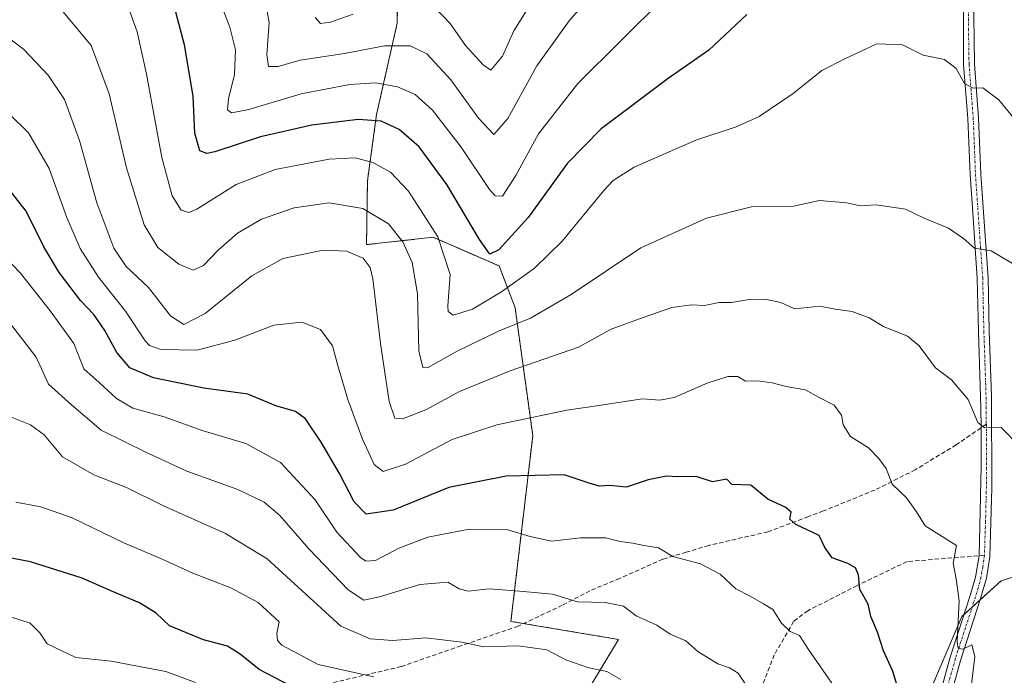
# Model space of a CAD drawing. Units: metres. Extents: x 603303 to 606726, y 4777797 to 4780163.
# Drawn here: x 605412 to 605638, y 4779513 to 4779664 of the extents above; entities that cross this region are included whole.
import ezdxf

# ---------------------------------------------------------------- set-up
doc = ezdxf.new("R2010")
doc.units = ezdxf.units.M
doc.header["$MEASUREMENT"] = 0
for name, pattern in [('TRAZO_Y_PUNTO', [1, 0.5, -0.25, 0, -0.25]), ('TRAZOS', [0.75, 0.5, -0.25]), ('TRAZOSX2', [1.5, 1, -0.5])]:
    doc.linetypes.add(name, pattern=pattern)
for name, color, linetype, lineweight in [('Arbolado forestal', 92, 'TRAZOS', 0), ('Arbolado forestal CxS', 92, 'Continuous', 0), ('Camino', 19, 'Continuous', 0), ('Camino Cxs', 19, 'Continuous', 0), ('Camino eje', 39, 'TRAZO_Y_PUNTO', 13), ('Curva de nivel maestra', 36, 'Continuous', 30), ('Curva de nivel normal', 36, 'Continuous', 0), ('Matorral', 135, 'Continuous', 0), ('Matorral CxS', 135, 'Continuous', 0), ('Senda', 19, 'TRAZOSX2', 0)]:
    doc.layers.add(name, color=color, linetype=linetype, lineweight=lineweight)

# ---------------------------------------------------------------- blocks, each defined once
blk = doc.blocks.new('*U188')
at = {"layer": 'Curva de nivel normal', "color": 36, "linetype": 'Continuous', "lineweight": 0}
blk.add_polyline3d([(605559.8, 4779668.55, 545), (605539.98, 4779648.82, 545), (605530.95, 4779637.27, 545), (605525.76, 4779627.68, 545), (605522.66, 4779622.98, 545), (605521.03, 4779623, 545), (605519.74, 4779624.48, 545), (605513.18, 4779634.25, 545), (605506.63, 4779642.7, 545), (605502.63, 4779646.31, 545), (605498.59, 4779648.1, 545), (605493.59, 4779648.99, 545), (605487.6, 4779648.63, 545), (605476.41, 4779646.5, 545), (605464.4, 4779642.87, 545), (605460.44, 4779642.07, 545), (605459.53, 4779642.79, 545), (605459.71, 4779645.32, 545), (605461.09, 4779650.94, 545), (605461.32, 4779656.55, 545), (605460.04, 4779661.8, 545), (605457.75, 4779667.79, 545)], dxfattribs=at)
blk = doc.blocks.new('*U190')
at = {"layer": 'Curva de nivel normal', "color": 36, "linetype": 'Continuous', "lineweight": 0}
blk.add_polyline3d([(605436.66, 4779666.46, 555), (605438.74, 4779660.74, 555), (605440.86, 4779650.99, 555), (605444.43, 4779631.81, 555), (605446.81, 4779623, 555), (605448.82, 4779619.71, 555), (605450.63, 4779619.2, 555), (605452.42, 4779619.94, 555), (605461.52, 4779625.61, 555), (605470.42, 4779629.07, 555), (605482.83, 4779631.43, 555), (605488.83, 4779631.74, 555), (605492.9, 4779630.71, 555), (605496.97, 4779628.5, 555), (605501.09, 4779624.08, 555), (605507.85, 4779613.58, 555), (605510.69, 4779604.96, 555), (605510.11, 4779597.76, 555), (605510.18, 4779596.47, 555), (605511.39, 4779595.63, 555), (605515.77, 4779597, 555), (605522.47, 4779600.95, 555), (605530.07, 4779606.44, 555), (605536.38, 4779612.61, 555), (605545.95, 4779624.23, 555), (605548.11, 4779626.57, 555), (605552.92, 4779629.61, 555), (605567.13, 4779635.82, 555), (605576.4, 4779638.85, 555), (605581.68, 4779641.23, 555), (605589.46, 4779646.54, 555), (605596.1, 4779651.8, 555), (605601.5, 4779654.6, 555), (605608.73, 4779657.98, 555), (605614.6, 4779657.76, 555), (605619.36, 4779655.38, 555), (605624.24, 4779654.35, 555), (605626.93, 4779652.27, 555), (605628.86, 4779648.82, 555), (605630.83, 4779647.8, 555), (605633.08, 4779647.82, 555), (605636.72, 4779645.08, 555), (605643.33, 4779637.06, 555)], dxfattribs=at)
blk = doc.blocks.new('*U218')
at = {"layer": 'Curva de nivel normal', "color": 36, "linetype": 'Continuous', "lineweight": 0}
blk.add_polyline3d([(605404.86, 4779646.18, 570), (605413.76, 4779637.49, 570), (605418.5, 4779629.3, 570), (605422.54, 4779618.02, 570), (605425.64, 4779610.96, 570), (605429.88, 4779604.32, 570), (605436.03, 4779596.56, 570), (605440.6, 4779589.76, 570), (605441.57, 4779588.64, 570), (605444.2, 4779587.76, 570), (605452.5, 4779587.61, 570), (605461.16, 4779589.86, 570), (605470.16, 4779593.3, 570), (605476.54, 4779594.04, 570), (605480.87, 4779592.36, 570), (605483.66, 4779588.56, 570), (605484.9, 4779583.76, 570), (605487.15, 4779576.21, 570), (605490.52, 4779567.14, 570), (605493.23, 4779561.32, 570), (605495.27, 4779559.67, 570), (605500.4, 4779561.39, 570), (605511.12, 4779567.04, 570), (605521.4, 4779570.4, 570), (605537.5, 4779573.8, 570), (605544.83, 4779574.89, 570), (605554.83, 4779576.36, 570), (605558.83, 4779576.1, 570), (605562.13, 4779576.72, 570), (605569.71, 4779580, 570), (605574.47, 4779581.56, 570), (605576.75, 4779581.5, 570), (605578.54, 4779580.48, 570), (605581.2, 4779580.54, 570), (605584.62, 4779580.11, 570), (605587.89, 4779579.25, 570), (605592.28, 4779578.44, 570), (605595.33, 4779576.75, 570), (605598.91, 4779574.98, 570), (605600.6, 4779572.68, 570), (605600.98, 4779570.42, 570), (605602.66, 4779567.74, 570), (605606.78, 4779565.14, 570), (605609.13, 4779562.71, 570), (605610.86, 4779560.43, 570), (605612.22, 4779556.79, 570), (605615.55, 4779553.62, 570), (605617.84, 4779550.44, 570), (605619.79, 4779547.19, 570), (605626.99, 4779542.72, 570), (605626.28, 4779538.61, 570), (605626.96, 4779535.03, 570), (605627.62, 4779530.02, 570), (605627.16, 4779520.64, 570), (605627.37, 4779519.12, 570), (605628.47, 4779518.86, 570), (605630.54, 4779519.89, 570), (605631.24, 4779517.23, 570), (605630.24, 4779508.89, 570)], dxfattribs=at)
blk = doc.blocks.new('*U220')
at = {"layer": 'Curva de nivel normal', "color": 36, "linetype": 'Continuous', "lineweight": 0}
for points in [[(605530.05, 4779668.58, 535), (605525.29, 4779660.92, 535), (605522.69, 4779655.13, 535), (605520.02, 4779651.94, 535), (605518.22, 4779653.11, 535), (605514.19, 4779657.6, 535), (605510.69, 4779662.64, 535), (605507.24, 4779666.21, 535)], [(605488.4, 4779664.77, 535), (605483.2, 4779662.94, 535), (605480.87, 4779662.62, 535), (605479.63, 4779664.03, 535)]]:
    blk.add_polyline3d(points, dxfattribs=at)
blk = doc.blocks.new('*U250')
at = {"layer": 'Curva de nivel normal', "color": 36, "linetype": 'Continuous', "lineweight": 0}
blk.add_polyline3d([(605401.62, 4779615.94, 580), (605411.91, 4779605.24, 580), (605418.74, 4779596.62, 580), (605424.22, 4779589.14, 580), (605426.47, 4779583.29, 580), (605430.03, 4779580.12, 580), (605433.96, 4779576.44, 580), (605437.74, 4779574.28, 580), (605444.95, 4779572.3, 580), (605453.7, 4779569.1, 580), (605463.71, 4779566.1, 580), (605471.7, 4779561.79, 580), (605479.66, 4779553.17, 580), (605484.62, 4779545.77, 580), (605490.04, 4779539.98, 580), (605491.3, 4779539.12, 580), (605493.52, 4779539.24, 580), (605498.84, 4779542.1, 580), (605505.54, 4779544.63, 580), (605515.02, 4779546.44, 580), (605523.95, 4779546.34, 580), (605529.01, 4779544.74, 580), (605533.97, 4779543.73, 580), (605540.62, 4779544.48, 580), (605546.35, 4779544.45, 580), (605549.72, 4779543.59, 580), (605552.63, 4779543.27, 580), (605555.18, 4779542.69, 580), (605558.56, 4779542.18, 580), (605561.86, 4779540.18, 580), (605568.18, 4779538.48, 580), (605572.69, 4779536.08, 580), (605576.31, 4779532.71, 580), (605579.61, 4779531.08, 580), (605582.63, 4779529.33, 580), (605584.83, 4779527.97, 580), (605586.82, 4779524.89, 580), (605588.82, 4779522.93, 580), (605590.94, 4779522.03, 580), (605593.02, 4779518.81, 580), (605599.56, 4779509.29, 580)], dxfattribs=at)
blk = doc.blocks.new('*U256')
at = {"layer": 'Curva de nivel normal', "color": 36, "linetype": 'Continuous', "lineweight": 0}
blk.add_polyline3d([(605578.71, 4779510.64, 585), (605576.84, 4779513.41, 585), (605574.83, 4779514.62, 585), (605572.17, 4779515.48, 585), (605567.59, 4779518.38, 585), (605564.8, 4779520.78, 585), (605561.24, 4779522.31, 585), (605558.15, 4779524.4, 585), (605553.44, 4779526.57, 585), (605550.48, 4779528.78, 585), (605546.27, 4779529.58, 585), (605539.91, 4779529.74, 585), (605534.18, 4779531.5, 585), (605526.58, 4779532.2, 585), (605519.65, 4779532.72, 585), (605514.83, 4779532.22, 585), (605512.72, 4779532.77, 585), (605510.13, 4779534.28, 585), (605503.7, 4779533.74, 585), (605494.46, 4779530.92, 585), (605490.83, 4779530.16, 585), (605487.26, 4779532.48, 585), (605478.2, 4779541.9, 585), (605471.53, 4779549.56, 585), (605467.93, 4779552.68, 585), (605461.89, 4779555.59, 585), (605450.16, 4779559.75, 585), (605441.06, 4779564, 585), (605430.47, 4779569.2, 585), (605423.64, 4779575.04, 585), (605418.35, 4779579.74, 585), (605415.56, 4779585.96, 585), (605409.66, 4779593.62, 585)], dxfattribs=at)
blk = doc.blocks.new('*U261')
at = {"layer": 'Curva de nivel normal', "color": 36, "linetype": 'Continuous', "lineweight": 0}
blk.add_polyline3d([(605553.06, 4779680.56, 540), (605538.03, 4779663.23, 540), (605530.57, 4779652.88, 540), (605523.9, 4779640.78, 540), (605520.67, 4779637.1, 540), (605517.15, 4779640.85, 540), (605510.84, 4779649.71, 540), (605505.32, 4779655.64, 540), (605501.48, 4779657.52, 540), (605495.55, 4779657.46, 540), (605486.38, 4779655.76, 540), (605476.16, 4779654.18, 540), (605471.12, 4779652.74, 540), (605468.91, 4779652.72, 540), (605468.52, 4779655.52, 540), (605469.06, 4779662.89, 540), (605467.42, 4779672.24, 540)], dxfattribs=at)
blk = doc.blocks.new('*U271')
at = {"layer": 'Curva de nivel normal', "color": 36, "linetype": 'Continuous', "lineweight": 0}
blk.add_polyline3d([(605493.12, 4779512.52, 595), (605480.3, 4779515.37, 595), (605471.97, 4779519.78, 595), (605470.95, 4779520.91, 595), (605470.81, 4779522.52, 595), (605471.34, 4779525.14, 595), (605466.55, 4779529.62, 595), (605460.3, 4779533.01, 595), (605451.55, 4779536.38, 595), (605444.48, 4779539.6, 595), (605435.7, 4779543.28, 595), (605423.82, 4779549.08, 595), (605416.61, 4779551.57, 595), (605410.82, 4779552.63, 595)], dxfattribs=at)
blk = doc.blocks.new('*U298')
at = {"layer": 'Curva de nivel normal', "color": 36, "linetype": 'Continuous', "lineweight": 0}
blk.add_polyline3d([(605409.65, 4779572.26, 590), (605414.22, 4779570.46, 590), (605417.37, 4779568.1, 590), (605421.56, 4779563.1, 590), (605428.81, 4779558.91, 590), (605436.29, 4779556.02, 590), (605444.78, 4779551.84, 590), (605459.06, 4779545.45, 590), (605468.59, 4779539.62, 590), (605485.55, 4779524.19, 590), (605492.27, 4779521.25, 590), (605497.52, 4779520.88, 590), (605505.11, 4779521.49, 590), (605513.36, 4779520.53, 590), (605518.4, 4779519.42, 590), (605526.32, 4779519.66, 590), (605532.84, 4779518.77, 590), (605537.25, 4779516.44, 590), (605542.5, 4779514.57, 590), (605546.68, 4779513.79, 590), (605549.91, 4779511.92, 590)], dxfattribs=at)
blk = doc.blocks.new('*U303')
at = {"layer": 'Curva de nivel normal', "color": 36, "linetype": 'Continuous', "lineweight": 0}
blk.add_polyline3d([(605639.91, 4779607.47, 560), (605634.97, 4779610.41, 560), (605631.16, 4779611.04, 560), (605628.66, 4779613.24, 560), (605625.16, 4779615.59, 560), (605619.58, 4779617.94, 560), (605615.3, 4779619.94, 560), (605608.58, 4779620.98, 560), (605604.86, 4779620.73, 560), (605601.8, 4779621.45, 560), (605595.5, 4779621.96, 560), (605589.59, 4779620.65, 560), (605579.87, 4779620.5, 560), (605569.59, 4779617.88, 560), (605554.5, 4779611.1, 560), (605538.48, 4779600.4, 560), (605529.1, 4779594.95, 560), (605521.95, 4779592.04, 560), (605512.31, 4779587.38, 560), (605505.45, 4779583.52, 560), (605504.35, 4779583.6, 560), (605503.46, 4779587.43, 560), (605503.15, 4779600.5, 560), (605501.94, 4779607.73, 560), (605499.76, 4779612.44, 560), (605496.47, 4779616.57, 560), (605490.58, 4779620.16, 560), (605482.84, 4779621.4, 560), (605474.83, 4779620.25, 560), (605467.32, 4779617.67, 560), (605461.83, 4779614.42, 560), (605457.33, 4779610.56, 560), (605453.96, 4779607.06, 560), (605451.64, 4779605.92, 560), (605448.33, 4779607.34, 560), (605443.48, 4779611.2, 560), (605440.31, 4779616.38, 560), (605436.27, 4779629.48, 560), (605432.3, 4779646.48, 560), (605428.17, 4779657.57, 560), (605421.35, 4779665.8, 560)], dxfattribs=at)
blk = doc.blocks.new('*U322')
at = {"layer": 'Curva de nivel maestra', "color": 36, "linetype": 'Continuous', "lineweight": 30}
blk.add_polyline3d([(605475.6, 4779509.6, 600), (605466.76, 4779514.23, 600), (605462.44, 4779517.77, 600), (605459.5, 4779519.56, 600), (605453.99, 4779521.05, 600), (605446.17, 4779524.23, 600), (605443.08, 4779527.15, 600), (605439.26, 4779529.56, 600), (605433.06, 4779532.1, 600), (605426.09, 4779535.18, 600), (605414.23, 4779538.96, 600), (605400.89, 4779541.49, 600)], dxfattribs=at)
blk = doc.blocks.new('*U340')
at = {"layer": 'Curva de nivel maestra', "color": 36, "linetype": 'Continuous', "lineweight": 30}
blk.add_polyline3d([(605578.82, 4779664.69, 550), (605570.12, 4779656.5, 550), (605560.79, 4779649.96, 550), (605545.37, 4779638.41, 550), (605537.62, 4779630.56, 550), (605528.61, 4779618.04, 550), (605521.85, 4779610.64, 550), (605519.78, 4779609.63, 550), (605517.41, 4779613.02, 550), (605509.93, 4779625.63, 550), (605503.57, 4779634.3, 550), (605498.91, 4779638.28, 550), (605494.83, 4779640.18, 550), (605489.5, 4779640.59, 550), (605478.9, 4779639.29, 550), (605467.1, 4779636.6, 550), (605456.61, 4779633.15, 550), (605454.78, 4779632.74, 550), (605453.16, 4779633.35, 550), (605452.01, 4779637.46, 550), (605451.61, 4779645.97, 550), (605449.59, 4779657.76, 550), (605445.6, 4779672.78, 550)], dxfattribs=at)

msp = doc.modelspace()

# ---------------------------------------------------------------- linework, layer by layer
at = {"layer": 'Arbolado forestal', "color": 92, "linetype": 'TRAZOS', "lineweight": 0}
for points in [[(605498.64, 4779673.57, 532.01), (605498.5, 4779662.73, 537.1), (605493.76, 4779641.75, 548.75), (605491.65, 4779626.48, 556.98), (605491.45, 4779611.82, 563.5), (605506.73, 4779613.52, 555.28), (605521.9, 4779606.94, 550.8), (605525.59, 4779597.32, 557.79), (605529.64, 4779567.93, 571.46), (605524.62, 4779525.28, 587.62), (605527.57, 4779524.78, 587.57), (605549.36, 4779521.12, 586.99), (605538.3, 4779502.78, 593.98)], [(605524.71, 4779295.73, 614.9), (605523.63, 4779309.77, 616.81), (605524.16, 4779349.3, 615.41), (605537.37, 4779386.1, 608.74), (605543.51, 4779412.82, 606.71), (605544.15, 4779415.62, 606.66), (605548.26, 4779433.5, 604.89), (605588.67, 4779477.54, 587.26), (605604.94, 4779494.85, 579.54), (605619.06, 4779504.86, 572.82), (605628.25, 4779526.41, 569.85), (605628.75, 4779526.87, 569.76), (605630.61, 4779528.55, 569.24), (605632.47, 4779530.23, 568.77), (605637.26, 4779534.58, 568.2), (605648.76, 4779538.25, 566.58)]]:
    msp.add_polyline3d(points, dxfattribs=at)
at = {"layer": 'Arbolado forestal CxS', "color": 92, "linetype": 'Continuous', "lineweight": 0}
for points in [[(605498.64, 4779673.57, 532.01), (605498.5, 4779662.73, 537.1), (605493.76, 4779641.75, 548.75), (605491.65, 4779626.48, 556.98), (605491.45, 4779611.82, 563.5), (605506.73, 4779613.52, 555.28), (605521.9, 4779606.94, 550.8), (605525.59, 4779597.32, 557.79), (605529.64, 4779567.93, 571.46), (605524.62, 4779525.28, 587.62), (605549.36, 4779521.12, 586.99), (605538.3, 4779502.78, 593.98)], [(605538.3, 4779502.78, 593.98), (605549.36, 4779521.12, 586.99), (605524.62, 4779525.28, 587.62), (605529.64, 4779567.93, 571.46), (605525.59, 4779597.32, 557.79), (605521.9, 4779606.94, 550.8), (605506.73, 4779613.52, 555.28), (605491.45, 4779611.82, 563.5), (605491.65, 4779626.48, 556.98), (605493.76, 4779641.75, 548.75), (605498.5, 4779662.73, 537.1), (605498.64, 4779673.57, 532.01)], [(605648.76, 4779538.25, 566.58), (605637.27, 4779534.58, 568.2), (605628.25, 4779526.41, 569.85), (605619.06, 4779504.86, 572.82)]]:
    msp.add_polyline3d(points, dxfattribs=at)
at = {"layer": 'Camino', "color": 19, "linetype": 'Continuous', "lineweight": 0}
for points in [[(605621.39, 4779501.98, 571.7), (605625.55, 4779517.02, 570.39), (605630.18, 4779531.25, 569.2), (605631.38, 4779535.46, 568.54), (605632.19, 4779540.36, 568.11), (605632.71, 4779560.96, 566.25), (605632.66, 4779569.74, 564.96), (605632.63, 4779574.36, 564.46), (605632.06, 4779591.88, 562.4), (605631.8, 4779604.13, 560.79), (605630.82, 4779617.97, 558.83), (605630.14, 4779627.9, 557.55), (605629.61, 4779640.83, 555.82), (605628.65, 4779653.19, 554.64), (605628.63, 4779679.76, 552.15)], [(605630.89, 4779669.72, 552.72), (605631.14, 4779653.29, 554.48), (605632.1, 4779640.98, 555.6), (605632.62, 4779628.03, 557.32), (605633.3, 4779618.14, 558.67), (605634.28, 4779604.24, 560.78), (605634.54, 4779591.95, 562.35), (605635.05, 4779577.05, 564.08), (605635.17, 4779555.96, 566.64), (605634.67, 4779540.12, 568.03), (605633.89, 4779535.22, 568.37), (605632.56, 4779530.52, 568.75), (605627.93, 4779516.31, 569.99), (605623.78, 4779501.28, 571.41)]]:
    msp.add_polyline3d(points, dxfattribs=at)
at = {"layer": 'Camino Cxs', "color": 19, "linetype": 'Continuous', "lineweight": 0}
for points in [[(605621.39, 4779501.98, 571.7), (605625.55, 4779517.02, 570.39), (605630.18, 4779531.25, 569.2), (605631.38, 4779535.46, 568.54), (605632.19, 4779540.36, 568.11), (605632.71, 4779560.96, 566.25), (605632.66, 4779569.74, 564.96), (605632.63, 4779574.36, 564.46), (605632.06, 4779591.88, 562.4), (605631.8, 4779604.13, 560.79), (605630.82, 4779617.97, 558.83), (605630.14, 4779627.9, 557.55), (605629.61, 4779640.83, 555.82), (605628.65, 4779653.19, 554.64), (605628.63, 4779679.76, 552.15)], [(605630.89, 4779669.72, 552.72), (605631.14, 4779653.29, 554.48), (605632.1, 4779640.98, 555.6), (605632.62, 4779628.03, 557.32), (605633.3, 4779618.14, 558.67), (605634.28, 4779604.24, 560.78), (605634.54, 4779591.95, 562.35), (605635.05, 4779577.05, 564.08), (605635.17, 4779555.96, 566.64), (605634.67, 4779540.12, 568.03), (605633.89, 4779535.22, 568.37), (605632.56, 4779530.52, 568.75), (605627.93, 4779516.31, 569.99), (605623.78, 4779501.28, 571.41)]]:
    msp.add_polyline3d(points, dxfattribs=at)
at = {"layer": 'Camino eje', "color": 39, "linetype": 'TRAZO_Y_PUNTO', "lineweight": 13}
for points in [[(605630.7, 4779691.36, 550.7), (605630.54, 4779689.66, 550.91), (605629.99, 4779682.15, 551.7), (605629.76, 4779674.74, 552.37), (605629.77, 4779661.46, 553.66), (605629.9, 4779653.24, 554.56), (605630.86, 4779640.91, 555.7), (605631.12, 4779634.43, 556.55), (605631.38, 4779627.97, 557.45), (605632.06, 4779618.06, 558.71), (605632.55, 4779611.14, 559.74), (605633.04, 4779604.19, 560.78), (605633.3, 4779591.92, 562.37), (605633.56, 4779584.47, 563.32), (605633.84, 4779575.71, 564.26), (605633.86, 4779573.4, 564.51), (605633.87, 4779570.57, 564.85)], [(605633.87, 4779570.57, 564.85), (605633.94, 4779558.46, 566.5), (605633.68, 4779548.16, 567.29), (605633.44, 4779540.46, 568.05)], [(605633.44, 4779540.46, 568.05), (605633.04, 4779537.79, 568.27), (605632.64, 4779535.34, 568.44), (605631.97, 4779532.99, 568.64), (605631.37, 4779530.89, 568.86), (605629.06, 4779523.78, 569.67), (605626.74, 4779516.67, 570.06), (605624.66, 4779509.15, 570.97)]]:
    msp.add_polyline3d(points, dxfattribs=at)
at = {"layer": 'Curva de nivel maestra', "color": 36, "linetype": 'Continuous', "lineweight": 30}
msp.add_polyline3d([(605613.91, 4779508.83, 575), (605612.32, 4779513.96, 575), (605610.24, 4779518.54, 575), (605608.89, 4779522.77, 575), (605607.3, 4779526.36, 575), (605606.72, 4779529.23, 575), (605604.78, 4779532.62, 575), (605604.48, 4779535.99, 575), (605603.81, 4779537.58, 575), (605602.02, 4779538.59, 575), (605598.46, 4779539.9, 575), (605596.78, 4779542.24, 575), (605595.44, 4779544.97, 575), (605590.11, 4779547.51, 575), (605588.69, 4779548.78, 575), (605589.06, 4779550.36, 575), (605587.81, 4779551.44, 575), (605583.68, 4779553.37, 575), (605579.76, 4779556.56, 575), (605575.41, 4779556.74, 575), (605574.23, 4779557.92, 575), (605570.94, 4779557.31, 575), (605567.2, 4779558.59, 575), (605563, 4779558.46, 575), (605560.34, 4779558.65, 575), (605556.16, 4779557.76, 575), (605551.12, 4779556.07, 575), (605547.32, 4779556.45, 575), (605544.9, 4779556.33, 575), (605542.64, 4779556.99, 575), (605536.86, 4779558.92, 575), (605523.5, 4779558.66, 575), (605510.35, 4779556.06, 575), (605497.56, 4779550.84, 575), (605491.35, 4779549.9, 575), (605488.6, 4779552.71, 575), (605485.26, 4779559.22, 575), (605481.03, 4779566.42, 575), (605477.39, 4779571.79, 575), (605475.1, 4779573.46, 575), (605470.64, 4779574.78, 575), (605464.14, 4779577.44, 575), (605454.08, 4779578.85, 575), (605442.48, 4779581.2, 575), (605437.04, 4779583.53, 575), (605434.08, 4779587.02, 575), (605431.34, 4779592.13, 575), (605428.82, 4779595.74, 575), (605425.72, 4779599.02, 575), (605420.78, 4779605.4, 575), (605417.33, 4779611.28, 575), (605413.2, 4779619.49, 575), (605406.57, 4779627.9, 575)], dxfattribs=at)
at = {"layer": 'Curva de nivel normal', "color": 36, "linetype": 'Continuous', "lineweight": 0}
for points in [[(605641.48, 4779565.55, 565), (605637.31, 4779569.85, 565), (605633.45, 4779569.76, 565), (605631.92, 4779570.93, 565), (605629.69, 4779576.26, 565), (605625.86, 4779580.79, 565), (605622.16, 4779583.54, 565), (605618.44, 4779588.58, 565), (605615.73, 4779590.79, 565), (605610.25, 4779592.98, 565), (605606.91, 4779594.97, 565), (605603.04, 4779596.46, 565), (605599.14, 4779597, 565), (605595.6, 4779597.66, 565), (605589.81, 4779597.08, 565), (605586.66, 4779598.5, 565), (605583.01, 4779599.3, 565), (605579.37, 4779599.19, 565), (605575.3, 4779598.55, 565), (605572.5, 4779598.51, 565), (605569.11, 4779597.82, 565), (605566.14, 4779598.02, 565), (605561.62, 4779597.35, 565), (605555.01, 4779595.07, 565), (605547.66, 4779592.39, 565), (605540.19, 4779588.26, 565), (605524.42, 4779582.83, 565), (605512.84, 4779578.06, 565), (605505.08, 4779573.86, 565), (605499.68, 4779571.8, 565), (605497.92, 4779571.98, 565), (605496.64, 4779575.82, 565), (605494.66, 4779589.08, 565), (605492.89, 4779603.94, 565), (605492.29, 4779606.54, 565), (605490.69, 4779608.74, 565), (605486.86, 4779610.33, 565), (605481.51, 4779610.54, 565), (605472.24, 4779608.66, 565), (605465.12, 4779604.67, 565), (605454.33, 4779596.02, 565), (605449.5, 4779593.51, 565), (605446.37, 4779595.44, 565), (605441.37, 4779601.94, 565), (605436.2, 4779606.82, 565), (605433.34, 4779610.98, 565), (605429.46, 4779621.46, 565), (605425.45, 4779635.74, 565), (605422.07, 4779645.15, 565), (605418.31, 4779650.79, 565), (605412.62, 4779656.7, 565), (605404.14, 4779663.12, 565)], [(605407.5, 4779527.04, 605), (605414.14, 4779524.87, 605), (605416.38, 4779522.62, 605), (605418.06, 4779520.15, 605), (605424.62, 4779517.01, 605), (605432.75, 4779516.14, 605), (605445.36, 4779513.79, 605), (605452.14, 4779511.2, 605)]]:
    msp.add_polyline3d(points, dxfattribs=at)
at = {"layer": 'Matorral', "color": 135, "linetype": 'Continuous', "lineweight": 0}
msp.add_polyline3d([(605524.71, 4779295.73, 614.9), (605523.63, 4779309.77, 616.81), (605524.16, 4779349.3, 615.41), (605537.37, 4779386.1, 608.74), (605543.51, 4779412.82, 606.71), (605544.15, 4779415.62, 606.66), (605548.26, 4779433.5, 604.89), (605588.67, 4779477.54, 587.26), (605604.94, 4779494.85, 579.54), (605619.06, 4779504.86, 572.82), (605628.25, 4779526.41, 569.85), (605628.75, 4779526.87, 569.76), (605630.61, 4779528.55, 569.24), (605632.47, 4779530.23, 568.77), (605637.26, 4779534.58, 568.2), (605648.76, 4779538.25, 566.58)], dxfattribs=at)
at = {"layer": 'Matorral CxS', "color": 135, "linetype": 'Continuous', "lineweight": 0}
msp.add_polyline3d([(605659.42, 4779291.33, 551.44), (605622.59, 4779301.86, 565.26), (605604.96, 4779288.75, 571.8), (605597.33, 4779283.09, 576.6), (605554.03, 4779291.03, 599.16), (605536.06, 4779288.56, 608.01), (605524.71, 4779295.73, 614.9), (605523.63, 4779309.77, 616.81), (605524.16, 4779349.3, 615.41), (605537.37, 4779386.1, 608.74), (605548.26, 4779433.5, 604.89), (605588.67, 4779477.54, 587.26), (605604.94, 4779494.85, 579.54), (605619.06, 4779504.86, 572.82), (605628.25, 4779526.41, 569.85), (605637.27, 4779534.58, 568.2), (605648.76, 4779538.25, 566.58)], dxfattribs=at)
at = {"layer": 'Senda', "color": 19, "linetype": 'TRAZOSX2', "lineweight": 0}
for points in [[(605633.87, 4779570.57, 564.85), (605626.96, 4779565.85, 566.4), (605617.53, 4779560.11, 568.51), (605608.28, 4779555.45, 570.87), (605596.43, 4779550.63, 573.37), (605593, 4779549.35, 574.2), (605583.69, 4779545.85, 575.99), (605570.09, 4779542.72, 578.43), (605564.91, 4779541.17, 579.58), (605559.55, 4779539.56, 580.46), (605549.59, 4779535.15, 582.71), (605542.79, 4779532.31, 583.88), (605536.43, 4779528.97, 585.09), (605528.24, 4779525.1, 587.43), (605526.29, 4779524.17, 587.83), (605513.15, 4779519.66, 590.12), (605499.39, 4779514.89, 593.2), (605479.28, 4779510.13, 598.05), (605454.94, 4779506.96, 605.49), (605435.36, 4779503.25, 609.74), (605411.02, 4779494.79, 615.59)], [(605633.44, 4779540.46, 568.05), (605615.64, 4779539.01, 571.92), (605604.18, 4779533.5, 574.87), (605592.85, 4779527.73, 578), (605589.59, 4779525.27, 579.39), (605585.15, 4779517.58, 581.64), (605581, 4779506.98, 584.72), (605578.16, 4779502.62, 586.41), (605570.84, 4779491.96, 590.32), (605560.98, 4779482.03, 594.65), (605554.06, 4779470.37, 598.54), (605542.94, 4779451.41, 604.22), (605533.83, 4779434.12, 608.36), (605519.47, 4779396.2, 615.5), (605510.52, 4779361.28, 619.5), (605509.58, 4779356.31, 619.89), (605508.19, 4779347.91, 620.66), (605508.64, 4779344.11, 620.72), (605509.83, 4779341.09, 620.58), (605512.3, 4779337.57, 620.11), (605515.26, 4779334.7, 619.35)]]:
    msp.add_polyline3d(points, dxfattribs=at)

# ---------------------------------------------------------------- block references
at = {"layer": 'Curva de nivel maestra', "color": 36, "linetype": 'Continuous', "lineweight": 30}
for name in ['*U340', '*U322']:
    msp.add_blockref(name, (0, 0), dxfattribs=at)
at = {"layer": 'Curva de nivel normal', "color": 36, "linetype": 'Continuous', "lineweight": 0}
for name in ['*U303', '*U190', '*U188', '*U261', '*U220', '*U298', '*U256', '*U250', '*U218', '*U271']:
    msp.add_blockref(name, (0, 0), dxfattribs=at)

doc.saveas('drawing.dxf')
